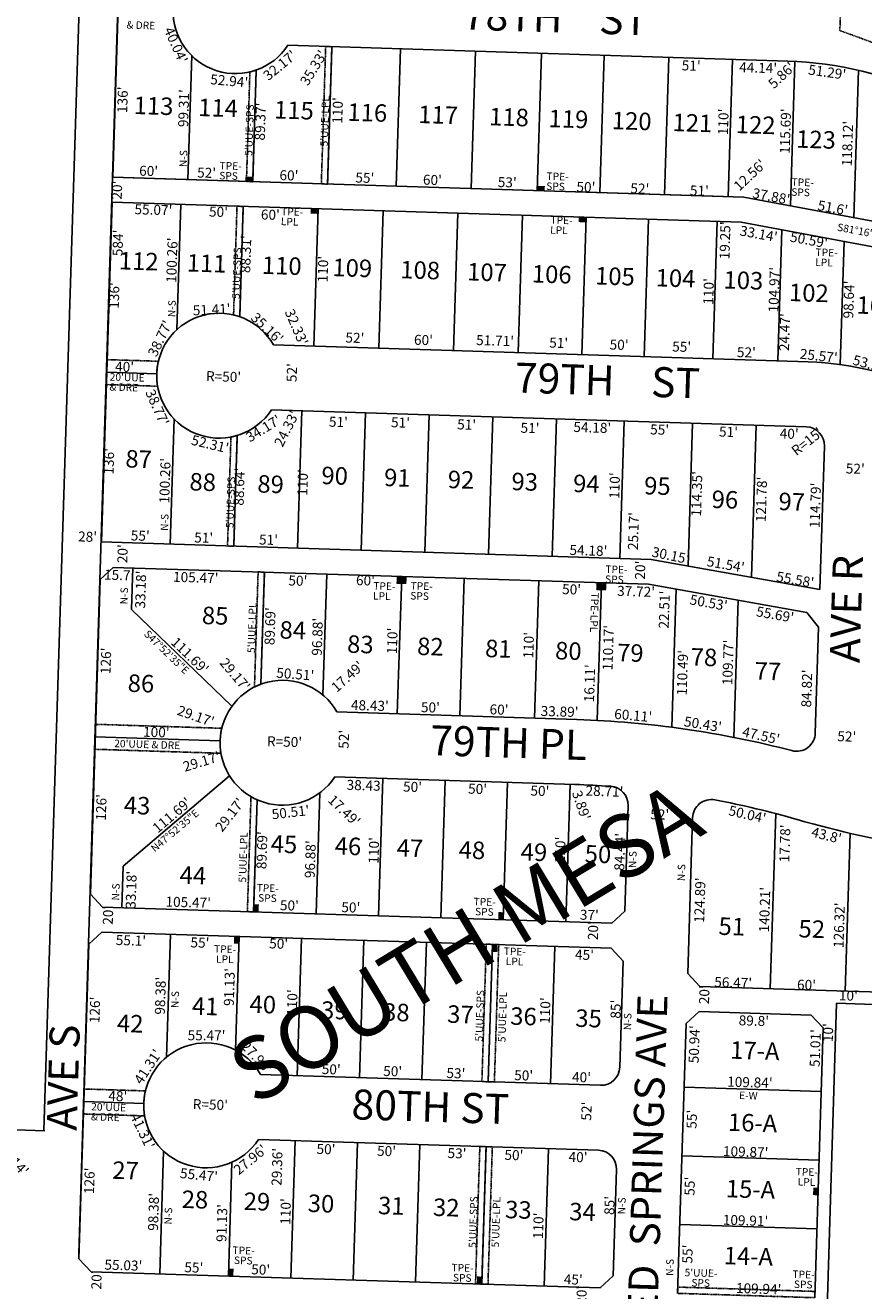
# Model space of a CAD drawing. Extents: x 941493 to 946946, y 7252165 to 7257649.
# Drawn here: x 945458 to 946130, y 7252698 to 7253711 of the extents above; entities that cross this region are included whole.
import ezdxf
from ezdxf.enums import TextEntityAlignment as Align

# ---------------------------------------------------------------- set-up
doc = ezdxf.new("R2010")
doc.units = 0
doc.linetypes.add('DASHDOT', pattern=[1, 0.5, -0.25, 0, -0.25])
for name, color, linetype in [('10', 7, 'CONTINUOUS'), ('11', 7, 'CONTINUOUS'), ('15', 7, 'CONTINUOUS'), ('19', 7, 'CONTINUOUS'), ('21', 7, 'CONTINUOUS'), ('22', 7, 'CONTINUOUS'), ('6', 7, 'CONTINUOUS'), ('7', 7, 'CONTINUOUS')]:
    doc.layers.add(name, color=color, linetype=linetype)
doc.styles.add('ROMANC', font='ROMANC', dxfattribs={"height": 0.2})
doc.styles.add('txt', font='TXT', dxfattribs={"height": 0.2})

msp = doc.modelspace()

# ---------------------------------------------------------------- linework, layer by layer
at = {"layer": '21', "color": 7, "linetype": 'DASHDOT'}
for p, q in [((945698.999, 7253693.671), (945695.52, 7253583.726)), ((945698.999, 7253693.671), (945703.997, 7253693.513)), ((945703.997, 7253693.513), (945700.517, 7253583.568)), ((945635.55, 7253585.624), (945638.325, 7253673.308)), ((945640.547, 7253585.466), (945643.374, 7253674.786)), ((945635.55, 7253585.624), (945640.547, 7253585.466)), ((945695.52, 7253583.726), (945700.517, 7253583.568)), ((945627.997, 7253565.853), (945625.244, 7253478.878)), ((945627.997, 7253565.853), (945632.994, 7253565.695)), ((945632.994, 7253565.695), (945630.201, 7253477.424)), ((945523.392, 7253423.09), (945524.024, 7253443.08)), ((945524.024, 7253443.08), (945565.014, 7253441.783)), ((945564.381, 7253421.793), (945523.392, 7253423.09)), ((945623.155, 7253381.148), (945620.396, 7253293.957)), ((945628.197, 7253382.398), (945625.393, 7253293.799)), ((945620.396, 7253293.957), (945625.393, 7253293.799))]:
    msp.add_line(p, q, dxfattribs=at)
for points in [[(946259.611, 7253337.603), (946260.457, 7253364.34), (946252.688, 7253366.207), (946261.711, 7253651.334), (946110.745, 7253706.469), (946115.271, 7253849.477), (946141.147, 7253844.832), (946137.75, 7253737.486)], [(945615.173, 7253128.039), (945514.22, 7253131.234), (945514.849, 7253151.224), (945615.806, 7253148.029)], [(945644.138, 7253090.797), (945641.301, 7253001.147), (945636.304, 7253001.306), (945639.216, 7253093.321)], [(945554.038, 7252837.826), (945505.055, 7252839.376), (945505.684, 7252859.366), (945554.668, 7252857.816)]]:
    msp.add_lwpolyline(points, dxfattribs=at)
msp.add_lwpolyline([(945641.995, 7253181.155), (945644.907, 7253273.171), (945649.905, 7253273.013), (945647.068, 7253183.362), (945647.067731, 7253183.362116, 0.027681), (945641.99536, 7253181.154369)], format="xyb", dxfattribs=at)
for points in [[(945832.578, 7252975.084), (945829.098, 7252865.139), (945824.101, 7252865.297), (945827.58, 7252975.242)], [(945837.575, 7252974.926), (945834.096, 7252864.981), (945829.098, 7252865.139), (945832.578, 7252975.084)], [(945827.449, 7252813.165), (945823.97, 7252703.22), (945818.973, 7252703.379), (945822.452, 7252813.324)], [(945832.447, 7252813.007), (945828.968, 7252703.062), (945823.97, 7252703.22), (945827.449, 7252813.165)], [(945980.979, 7252700.803), (946090.872, 7252697.325), (946090.708, 7252692.328), (945980.819, 7252695.806)]]:
    msp.add_lwpolyline(points, close=True, dxfattribs=at)
for centre, start, end in [((945626.825008, 7253721.968004), 283.296628, 289.328133), ((945613.662849, 7253430.238358), 70.685344, 76.607164), ((945613.662849, 7253430.238358), 166.650442, 189.724358), ((945613.662849, 7253430.238358), 280.943425, 286.898711), ((945664.455298, 7253136.482776), 166.6481, 189.722019), ((945664.455298, 7253136.482776), 239.682511, 246.024961), ((945603.318261, 7252846.274649), 166.654283, 189.7282)]:
    msp.add_arc(centre, 50, start, end, dxfattribs=at)
for points in [[(945634.556, 7253585.601), (945640.553, 7253585.411), (945634.682, 7253589.599), (945640.679, 7253589.409)], [(945868.39, 7253578.201), (945874.387, 7253578.011), (945868.517, 7253582.199), (945874.514, 7253582.009)], [(945686.871, 7253559.928), (945692.868, 7253559.738), (945686.997, 7253563.926), (945692.994, 7253563.736)], [(945901.444, 7253553.144), (945907.441, 7253552.954), (945901.571, 7253557.142), (945907.568, 7253556.952)], [(945755.852, 7253269.66), (945755.662, 7253263.663), (945759.85, 7253269.534), (945759.66, 7253263.537)], [(945759.85, 7253269.534), (945759.66, 7253263.537), (945763.848, 7253269.407), (945763.658, 7253263.41)], [(945915.772, 7253264.6), (945915.582, 7253258.603), (945919.77, 7253264.473), (945919.58, 7253258.476)], [(945919.77, 7253264.473), (945919.58, 7253258.476), (945923.768, 7253264.347), (945923.578, 7253258.35)], [(945641.491, 7253007.144), (945641.301, 7253001.147), (945645.489, 7253007.018), (945645.299, 7253001.021)], [(945837.393, 7253000.945), (945837.203, 7252994.948), (945841.391, 7253000.818), (945841.201, 7252994.821)], [(945625.681, 7252981.632), (945625.491, 7252975.635), (945629.679, 7252981.505), (945629.489, 7252975.508)], [(945832.578, 7252975.084), (945832.388, 7252969.087), (945836.576, 7252974.958), (945836.386, 7252968.961)], [(946093.267, 7252774.291), (946093.457, 7252780.288), (946089.269, 7252774.418), (946089.459, 7252780.415)], [(945621.261, 7252715.638), (945621.072, 7252709.641), (945625.259, 7252715.512), (945625.07, 7252709.515)], [(945820.162, 7252709.344), (945819.972, 7252703.347), (945824.16, 7252709.217), (945823.97, 7252703.22)]]:
    msp.add_solid(points, dxfattribs=at)
at = {"layer": '6', "color": 7, "linetype": 'CONTINUOUS'}
for p, q in [((945546.552, 7254168.729), (945516.36, 7253207.202)), ((945509.369, 7253970.365), (945473.436, 7252826.009)), ((945537.14, 7253860.874), (945528.603, 7253589.008)), ((945668.689, 7253694.63), (946068.959, 7253681.963)), ((945528.106, 7253589.024), (946017.47, 7253573.537)), ((945528.603, 7253589.008), (946033.91, 7253573.017)), ((945527.976, 7253569.018), (945519.439, 7253297.153)), ((945527.976, 7253569.018), (946031.754, 7253553.075)), ((946033.91, 7253573.017), (946232.062, 7253536.142)), ((946031.754, 7253553.075), (946231.422, 7253515.918)), ((945657.172, 7253454.874), (946085.467, 7253441.32)), ((945655.527, 7253402.9), (946083.819, 7253389.347)), ((946098.337, 7253373.88), (946094.706, 7253259.144)), ((945519.439, 7253297.153), (945959.562, 7253283.224)), ((946094.706, 7253259.144), (945959.576, 7253283.223)), ((945528.799, 7253276.846), (945518.49, 7253267.167)), ((945528.799, 7253276.846), (945957.48, 7253263.28)), ((945518.489, 7253267.166), (945510.58, 7253015.289)), ((945957.485, 7253263.28), (946084.216, 7253240.697)), ((946093.744, 7253228.947), (946084.216, 7253240.697)), ((946091.061, 7253144.166), (946093.744, 7253228.947)), ((945501.289, 7252727.438), (945516.353, 7253207.201)), ((945900.188, 7253155.036), (945707.965, 7253161.119)), ((945898.544, 7253103.062), (945706.32, 7253109.145)), ((945941.146, 7253086.146), (945938.475, 7253001.748)), ((945992.779, 7253076.483), (945988.909, 7252951.688)), ((945510.58, 7253015.289), (945520.262, 7253004.978)), ((945928.164, 7252992.069), (945520.262, 7253004.978)), ((945928.164, 7252992.069), (945938.475, 7253001.748)), ((945519.634, 7252984.988), (945509.325, 7252975.309)), ((945927.531, 7252972.079), (945519.634, 7252984.988)), ((945509.324, 7252975.308), (945501.415, 7252723.433)), ((945927.531, 7252972.079), (945937.21, 7252961.768)), ((945937.21, 7252961.768), (945934.521, 7252876.811)), ((945988.909, 7252951.688), (945998.594, 7252941.376)), ((946108.33, 7252937.903), (945998.594, 7252941.376)), ((946759.697, 7252917.704), (946108.33, 7252937.903)), ((945987.651, 7252911.637), (945998.042, 7252921.384)), ((946087.719, 7252918.546), (945998.042, 7252921.384)), ((946097.404, 7252908.234), (946087.719, 7252918.546)), ((946087.729, 7252918.534), (946097.413, 7252908.231)), ((946108.019, 7252927.908), (946091.109, 7252382.61)), ((946773.298, 7252907.278), (946108.019, 7252927.908)), ((945980.821, 7252695.805), (945987.651, 7252911.637)), ((946097.413, 7252908.231), (946090.717, 7252692.325)), ((945919.054, 7252862.292), (945646.829, 7252870.907)), ((944884.163, 7252844.656), (945474.215, 7252825.984)), ((945917.409, 7252810.318), (945645.181, 7252818.934)), ((945931.927, 7252794.852), (945929.239, 7252709.894)), ((945501.415, 7252723.433), (945511.097, 7252713.122)), ((945918.928, 7252700.215), (945511.097, 7252713.122)), ((945918.928, 7252700.215), (945929.239, 7252709.894))]:
    msp.add_line(p, q, dxfattribs=at)
for centre, radius, start, end in [((945626.825008, 7253721.968004), 50, 29.519653, 326.855147), ((946059.513025, 7253383.482471), 298.63, 65.054564, 88.1874), ((945613.662849, 7253430.238358), 50, 29.519653, 326.855147), ((946077.788825, 7253198.681928), 242.76, 62.489583, 88.1874), ((946083.344214, 7253374.35411), 15, 358.1874, 88.1874), ((945664.455298, 7253136.482777), 50, 29.519653, 326.85515), ((945875.607662, 7252378.304539), 777.120317, 75.340819, 88.1874), ((946076.068587, 7253144.639984), 15, 255.340819, 358.1874), ((945875.607346, 7252378.294544), 725.13, 85.919092, 88.1874), ((945926.153482, 7253086.623541), 15, 358.174517, 85.956122), ((946007.772126, 7253076.017531), 15, 79.273819, 178.223525), ((945875.607662, 7252378.304539), 725.120317, 73.913225, 79.273819), ((946306.440761, 7253871.655276), 829.129796, 253.901731, 268.1874), ((945603.318261, 7252846.274649), 50, 29.515244, 326.850742), ((945919.529057, 7252877.285126), 15, 268.1874, 358.1874), ((945916.935351, 7252795.326156), 15, 358.1874, 88.1874)]:
    msp.add_arc(centre, radius, start, end, dxfattribs=at)
at = {"layer": '7', "color": 7, "linetype": 'CONTINUOUS'}
for p, q in [((945700.517, 7253583.568), (945703.997, 7253693.513)), ((945755.49, 7253581.828), (945758.969, 7253691.773)), ((945815.46, 7253579.93), (945818.939, 7253689.875)), ((945868.433, 7253578.254), (945871.913, 7253688.199)), ((945588.573, 7253587.11), (945591.714, 7253686.37)), ((945918.408, 7253576.672), (945921.887, 7253686.617)), ((945970.382, 7253575.028), (945973.861, 7253684.973)), ((946021.357, 7253573.414), (946024.836, 7253683.359)), ((946074.808, 7253681.721), (946071.149, 7253566.087)), ((945640.547, 7253585.466), (945643.374, 7253674.786)), ((946125.612, 7253674.705), (946121.876, 7253556.648)), ((945583.019, 7253567.276), (945579.848, 7253467.069)), ((945632.994, 7253565.695), (945630.201, 7253477.424)), ((945692.964, 7253563.797), (945689.485, 7253453.852)), ((945744.938, 7253562.152), (945741.459, 7253452.207)), ((945804.908, 7253560.254), (945801.429, 7253450.309)), ((945856.592, 7253558.619), (945853.113, 7253448.674)), ((945907.567, 7253557.005), (945904.087, 7253447.06)), ((945957.542, 7253555.424), (945954.062, 7253445.479)), ((946012.514, 7253553.684), (946009.035, 7253443.739)), ((946064.322, 7253547.014), (946061.002, 7253442.095)), ((946114.054, 7253537.759), (946110.934, 7253439.169)), ((945523.708, 7253433.085), (945563.688, 7253431.82)), ((945577.59, 7253395.616), (945574.419, 7253295.412)), ((945679.847, 7253402.131), (945676.368, 7253292.186)), ((945730.821, 7253400.518), (945727.342, 7253290.573)), ((945781.796, 7253398.905), (945778.317, 7253288.96)), ((945832.77, 7253397.291), (945829.291, 7253287.346)), ((945883.745, 7253395.678), (945880.265, 7253285.733)), ((945937.898, 7253393.964), (945934.418, 7253284.02)), ((945992.864, 7253392.225), (945989.247, 7253277.936)), ((946043.839, 7253390.612), (946039.987, 7253268.895)), ((945628.197, 7253382.398), (945625.393, 7253293.799)), ((945543.442, 7253243.186), (945544.492, 7253276.349)), ((945649.905, 7253273.013), (945647.068, 7253183.362)), ((945699.88, 7253271.432), (945696.815, 7253174.598)), ((945759.85, 7253269.534), (945756.37, 7253159.587)), ((945809.825, 7253267.952), (945806.345, 7253158.005)), ((945869.795, 7253266.055), (945866.315, 7253156.108)), ((945919.77, 7253264.473), (945916.29, 7253154.526)), ((945979.641, 7253259.331), (945976.146, 7253148.894)), ((945543.442, 7253243.186), (945623.871, 7253165.689)), ((946029.388, 7253250.467), (946025.915, 7253140.751)), ((945614.481, 7253138.066), (945514.535, 7253141.229)), ((945536.934, 7253037.647), (945622.102, 7253109.903)), ((945744.731, 7253107.929), (945741.251, 7252997.984)), ((945794.706, 7253106.348), (945791.226, 7252996.403)), ((945844.681, 7253104.766), (945841.201, 7252994.821)), ((945894.656, 7253103.185), (945891.176, 7252993.24)), ((945644.138, 7253090.797), (945641.301, 7253001.147)), ((945694.341, 7253096.397), (945691.276, 7252999.566)), ((946059.383, 7253079.751), (946055.035, 7252939.556)), ((946118.924, 7253064.008), (946115.006, 7252937.696)), ((945535.884, 7253004.484), (945536.934, 7253037.647)), ((945574.707, 7252983.245), (945571.595, 7252884.922)), ((945629.679, 7252981.505), (945626.797, 7252890.42)), ((945679.654, 7252979.924), (945676.175, 7252869.979)), ((945729.629, 7252978.342), (945726.15, 7252868.397)), ((945779.604, 7252976.761), (945776.125, 7252866.816)), ((945832.578, 7252975.084), (945829.098, 7252865.139)), ((945882.553, 7252973.503), (945879.073, 7252863.558)), ((946095.831, 7252857.248), (945986.04, 7252860.723)), ((945553.343, 7252847.853), (945505.37, 7252849.371)), ((945674.526, 7252818.005), (945671.047, 7252708.06)), ((945569.211, 7252809.714), (945566.099, 7252711.381)), ((945724.501, 7252816.423), (945721.022, 7252706.478)), ((945774.476, 7252814.842), (945770.997, 7252704.897)), ((945827.449, 7252813.165), (945823.97, 7252703.22)), ((945877.424, 7252811.584), (945873.945, 7252701.639)), ((945623.954, 7252800.732), (945621.072, 7252709.641)), ((946094.126, 7252802.275), (945984.3, 7252805.75)), ((946092.422, 7252747.301), (945982.559, 7252750.778))]:
    msp.add_line(p, q, dxfattribs=at)

# ---------------------------------------------------------------- texts
at = {"layer": '10', "color": 134, "linetype": 'CONTINUOUS', "style": 'txt'}
for s, p in [('113', (945561.128548, 7253644.391463)), ('114', (945612.786382, 7253642.755961)), ('115', (945673.560548, 7253640.833463)), ('116', (945732.308713, 7253638.973901)), ('117', (945789.03152, 7253637.178692)), ('118', (945845.753548, 7253635.383463)), ('119', (945893.359713, 7253633.876901)), ('120', (945944.004334, 7253632.274727)), ('121', (945992.624548, 7253630.735463)), ('122', (946043.269306, 7253629.132987)), ('123', (946091.568306, 7253617.458987)), ('112', (945549.233548, 7253520.065463)), ('111', (945603.608789, 7253518.344907)), ('110', (945663.814575, 7253516.439203)), ('109', (945720.2595, 7253514.653197)), ('108', (945774.620334, 7253512.932727)), ('107', (945828.144307, 7253511.239019)), ('106', (945879.9925, 7253509.598197)), ('105', (945930.609334, 7253507.995727)), ('104', (945979.097169, 7253506.461289)), ('103', (946033.457334, 7253504.741727)), ('102', (946085.880334, 7253494.702727)), ('101', (946139.989575, 7253484.611203)), ('87', (945549.185541, 7253361.712218)), ('90', (945706.156761, 7253348.368167)), ('91', (945756.343975, 7253346.779871)), ('92', (945807.346734, 7253345.165427)), ('88', (945600.507568, 7253343.331926)), ('89', (945654.868733, 7253341.611364)), ('93', (945858.363734, 7253343.551427)), ('94', (945907.706568, 7253341.988958)), ('95', (945964.594734, 7253340.189427)), ('96', (946018.644899, 7253329.262865)), ('97', (946072.172706, 7253327.568688))]:
    msp.add_text(s, height=13.999, rotation=358.1874, dxfattribs=at).set_placement(p, align=Align.MIDDLE)
for s, p in [('85', (945599.707, 7253231.494)), ('84', (945661.853, 7253219.911)), ('83', (945715.993, 7253208.581)), ('82', (945772.038, 7253206.807)), ('81', (945826.482, 7253205.084)), ('80', (945882.527, 7253203.311)), ('79', (945932.167, 7253201.74)), ('78', (945991.113, 7253198.274)), ('86', (945540.288, 7253177.274)), ('77', (946042.314, 7253187.036)), ('43', (945537.197, 7253079.598)), ('45', (945654.83, 7253048.627)), ('46', (945706.071, 7253047.006)), ('47', (945755.711, 7253045.435)), ('48', (945805.352, 7253043.864)), ('49', (945854.992, 7253042.293)), ('50', (945906.233, 7253040.671)), ('44', (945581.91, 7253023.685)), ('51', (946013.397, 7252982.783)), ('52', (946077.448, 7252980.756)), ('41', (945591.745, 7252918.903)), ('40', (945637.873, 7252920.404)), ('39', (945695.172, 7252915.63)), ('38', (945744.817, 7252914.059)), ('42', (945531.673, 7252905.06)), ('37', (945796.118, 7252912.435)), ('36', (945846.59, 7252910.838)), ('35', (945898.717, 7252909.188)), ('17-A', (946022.773, 7252883.639)), ('16-A', (946020.946, 7252825.883)), ('27', (945527.945, 7252787.51)), ('15-A', (946019.263, 7252772.731)), ('28', (945583.53, 7252764.207)), ('29', (945633.176, 7252762.636)), ('30', (945684.477, 7252761.013)), ('31', (945740.743, 7252759.232)), ('32', (945784.76, 7252757.839)), ('33', (945842.517, 7252756.011)), ('34', (945893.818, 7252754.388)), ('14-A', (946017.568, 7252719.16))]:
    msp.add_text(s, height=14, rotation=358.1874, dxfattribs=at).set_placement(p)
at = {"layer": '11', "color": 7, "linetype": 'CONTINUOUS', "style": 'txt'}
for s, height, rotation, p in [("40.04'", 8, 294.038286, (945582.749093, 7253696.479531)), ("32.17'", 8, 39.301247, (945659.762306, 7253681.729887)), ("35.33'", 8, 58.1874, (945685.883248, 7253678.758654)), ("51'", 8, 358.1874, (945991.804931, 7253682.403994)), ("44.14'", 8, 358.1874, (946045.445637, 7253680.706279)), ("5.86'", 8, 43.1874, (946061.355004, 7253673.56931)), ("51.29'", 8, 351.927928, (946101.165553, 7253677.174743)), ("52.94'", 8, 354.830294, (945622.138903, 7253670.179604)), ("33.14'", 8, 349.458117, (946046.468663, 7253547.710223)), ('S81%%d16\'15"E', 6, 349.458117, (946131.969279, 7253548.049178)), ("50.59'", 8, 349.458117, (946086.69765, 7253542.803805)), ("38.77'", 8, 293.991106, (945567.850292, 7253406.412052)), ("34.17'", 8, 31.428469, (945647.018884, 7253391.382915)), ("24.33'", 8, 63.1874, (945664.162314, 7253389.712311)), ("54.18'", 8, 358.1874, (945912.626825, 7253392.763204)), ("55'", 8, 358.1874, (945966.563222, 7253391.056142)), ("51'", 8, 358.1874, (946021.674931, 7253389.311994)), ("40'", 8, 358.1874, (946070.302143, 7253387.773176)), ("R=15'", 8, 38.1874, (946082.029861, 7253380.730121)), ("52.31'", 8, 346.596442, (945607.382745, 7253379.438835)), ("54.18'", 8, 358.1874, (945909.512825, 7253294.351204)), ("15.7'", 8, 358.1874, (945533.798906, 7253274.686724)), ("105.47'", 8, 358.1874, (945595.110824, 7253272.746713)), ("50'", 8, 358.1874, (945676.859238, 7253270.159154)), ("60'", 8, 358.1874, (945730.985333, 7253270.422164)), ("50'", 8, 358.1874, (945896.058238, 7253263.222154)), ("37.72'", 8, 358.1874, (945947.681179, 7253261.588369)), ("50.53'", 8, 349.896219, (946006.385148, 7253252.534612)), ("55.69'", 8, 349.896219, (946059.590545, 7253243.052663)), ('S47%%d52\'35"E', 6, 316.063681, (945573.762354, 7253211.193565)), ("29.17'", 8, 16.939397, (945598.408778, 7253125.237115)), ("38.43'", 8, 358.1874, (945731.056116, 7253106.361383)), ("50'", 8, 358.1874, (945768.674238, 7253105.170154)), ("50'", 8, 358.1874, (945820.761238, 7253103.522154)), ("50'", 8, 358.1874, (945870.678238, 7253101.942154)), ("28.71'", 8, 358.1874, (945922.393904, 7253101.668202)), ("29.17'", 8, 52.189267, (945619.071488, 7253081.296787)), ("17.49'", 8, 316.377536, (945716.652011, 7253085.102436)), ("3.89'", 8, 289.1874, (945907.566972, 7253087.672317)), ('N47%%d52\'35"E', 6, 40.311119, (945576.271262, 7253068.398764)), ("50.51'", 8, 6.586178, (945670.419282, 7253084.826157)), ("50.04'", 8, 347.056944, (946037.574338, 7253083.053594)), ("43.8'", 8, 345.692011, (946101.040674, 7253066.305751)), ("55.1'", 8, 358.1874, (945543.192921, 7252982.240704)), ("55'", 8, 358.1874, (945598.461222, 7252980.492142)), ("45'", 8, 358.1874, (945906.355128, 7252970.748195)), ("89.8'", 8, 358.1874, (946042.001307, 7252917.991862)), ('E-W', 6, 358.1874, (946037.548694, 7252857.091513)), ("41.31'", 8, 295.782311, (945556.024308, 7252827.523719)), ("14.14'", 8, 313.190264, (945451.558021, 7252805.621041)), ("27.96'", 8, 39.120814, (945636.127266, 7252805.931807)), ("50'", 8, 358.1874, (945699.394238, 7252815.217154)), ("50'", 8, 358.1874, (945747.864238, 7252813.683154)), ("53'", 8, 358.1874, (945804.292222, 7252811.897142)), ("50'", 8, 358.1874, (945849.867238, 7252810.455154)), ("40'", 8, 358.1874, (945901.231143, 7252808.829176)), ("55.47'", 8, 354.062911, (945597.939889, 7252794.553393))]:
    msp.add_text(s, height=height, rotation=rotation, dxfattribs=at).set_placement(p, align=Align.TOP_CENTER)
for s, height, rotation, p in [("136'", 8, 88.1874, (945537.367517, 7253651.029503)), ("99.31'", 8, 88.1874, (945586.316828, 7253644.309587)), ("89.37'", 8, 88.1874, (945647.725639, 7253633.572768)), ("110'", 8, 88.1874, (945709.577694, 7253642.492133)), ("110'", 8, 88.1874, (946018.417694, 7253633.305133)), ("115.69'", 8, 88.1874, (946068.17653, 7253625.893295)), ("118.12'", 8, 88.1874, (946117.857666, 7253615.983815)), ('N-S', 6, 88.1874, (945585.872592, 7253603.974157)), ("20'", 8, 88.1874, (945532.940845, 7253578.734716)), ("55.07'", 8, 358.1874, (945561.022688, 7253562.006363)), ("50'", 8, 358.1874, (945613.129716, 7253560.357155)), ("584'", 8, 88.1874, (945533.638326, 7253536.469604)), ("19.25'", 8, 88.1874, (946019.817807, 7253538.496493)), ("100.26'", 8, 88.1874, (945576.915336, 7253522.639523)), ("88.31'", 8, 88.1874, (945636.062816, 7253527.480397)), ("110'", 8, 88.1874, (945697.838694, 7253515.470133)), ("104.97'", 8, 88.1874, (946059.103307, 7253498.988396)), ("110'", 8, 88.1874, (946006.640694, 7253497.663133)), ("98.64'", 8, 88.1874, (946118.930659, 7253491.131783)), ("136'", 8, 88.1874, (945530.645517, 7253494.396503)), ('N-S', 6, 88.1874, (945576.575592, 7253483.855157)), ("52'", 8, 358.1874, (945722.3737, 7253459.519143)), ("51.71'", 8, 358.1874, (945834.623091, 7253457.281024)), ("51'", 8, 358.1874, (945885.550409, 7253455.485995)), ("50'", 8, 358.1874, (945933.939716, 7253453.955155)), ("55'", 8, 358.1874, (945984.0427, 7253452.369143)), ("52'", 8, 88.1874, (945672.938857, 7253432.6237)), ("R=50'", 8, 358.1874, (945617.196075, 7253428.481011)), ("136'", 8, 88.1874, (945526.446517, 7253361.695503)), ("100.26'", 8, 88.1874, (945571.328336, 7253346.112523)), ("88.64'", 8, 88.1874, (945630.797637, 7253341.366688)), ("110'", 8, 88.1874, (945681.619694, 7253344.776133)), ("52'", 8, 358.1874, (946123.0557, 7253354.777143)), ("110'", 8, 88.1874, (945931.410694, 7253342.201133)), ("114.35'", 8, 88.1874, (945997.186496, 7253335.63201)), ("121.78'", 8, 88.1874, (946048.967499, 7253331.18309)), ("114.79'", 8, 88.1874, (946092.083467, 7253326.38509)), ('N-S', 6, 88.1874, (945570.738592, 7253312.785157)), ("25.17'", 8, 88.1874, (945946.485797, 7253305.833382)), ("28'", 8, 358.1874, (945508.2967, 7253300.339143)), ("20'", 8, 88.1874, (945537.394845, 7253287.720716)), ("30.15'", 8, 348.1874, (945975.024328, 7253285.391725)), ("20'", 8, 88.1874, (945951.878845, 7253274.603716)), ('N-S', 6, 88.1874, (945538.342592, 7253254.008157)), ("52'", 8, 88.1874, (945714.582857, 7253139.1897)), ("52'", 8, 358.1874, (946116.2727, 7253140.442143)), ("52'", 8, 358.1874, (945966.4757, 7253078.058143)), ('N-S', 6, 88.1874, (945945.581592, 7253042.946157)), ('N-S', 6, 88.1874, (945984.591592, 7253032.497157)), ('N-S', 6, 88.1874, (945531.679592, 7253017.014157)), ("20'", 8, 88.1874, (945525.752845, 7252998.335716)), ("20'", 8, 88.1874, (945914.175845, 7252986.043716)), ("20'", 8, 88.1874, (946003.234845, 7252934.746716)), ("10'", 8, 358.1874, (946117.518425, 7252933.050007)), ('N-S', 6, 88.1874, (945579.177592, 7252930.912157)), ('N-S', 6, 88.1874, (945941.477592, 7252913.248157)), ("10'", 8, 88.1874, (946102.304993, 7252904.405425)), ("52'", 8, 88.1874, (945908.886857, 7252841.5467)), ('N-S', 6, 88.1874, (945936.811592, 7252765.812157)), ('N-S', 6, 88.1874, (945573.696592, 7252757.703157)), ('N-S', 6, 88.1874, (945975.344592, 7252716.513157)), ("20'", 8, 88.1874, (945516.517845, 7252706.511716)), ("20'", 8, 88.1874, (945904.940845, 7252694.219716))]:
    msp.add_text(s, height=height, rotation=rotation, dxfattribs=at).set_placement(p, align=Align.MIDDLE)
for s, rotation, p in [("60'", 358.1874, (945557.104289, 7253590.107167)), ("52'", 358.1874, (945603.550177, 7253588.637145)), ("12.56'", 43.1874, (946041.310684, 7253587.912444)), ("60'", 358.1874, (945669.478289, 7253586.551167)), ("55'", 358.1874, (945730.243177, 7253584.628145)), ("60'", 358.1874, (945784.349289, 7253582.916167)), ("53'", 358.1874, (945844.282177, 7253581.019145)), ("50'", 358.1874, (945907.258193, 7253577.199157)), ("52'", 358.1874, (945950.437177, 7253575.999145)), ("51'", 358.1874, (945998.136887, 7253574.322997)), ("37.88'", 349.458117, (946055.130762, 7253569.894729)), ("51.6'", 349.458117, (946104.347924, 7253560.674225)), ("60'", 358.1874, (945654.591289, 7253555.076167)), ("51.41'", 2.668439, (945607.881558, 7253479.179828)), ("35.16'", 317.076086, (945649.423341, 7253465.385195)), ("32.33'", 293.1874, (945671.974561, 7253467.488612)), ("24.47'", 88.1874, (946070.481572, 7253464.946962)), ("38.77'", 64.458036, (945569.953988, 7253458.31015)), ("60'", 358.1874, (945777.175289, 7253454.801167)), ("52'", 358.1874, (946035.746177, 7253444.895145)), ("25.57'", 353.458178, (946093.374837, 7253442.223433)), ("53.23'", 345.153036, (946135.057825, 7253435.403895)), ("40'", 358.1874, (945537.855099, 7253433.320179)), ("51'", 358.187269, (945709.059886, 7253389.219978)), ("51'", 358.187269, (945758.803886, 7253388.777978)), ("51'", 358.187269, (945811.754886, 7253387.101978)), ("51'", 358.187269, (945862.507886, 7253384.363978)), ("55'", 358.187269, (945550.414177, 7253298.174123)), ("51'", 358.187269, (945601.203886, 7253296.566978)), ("51'", 358.187269, (945653.072886, 7253294.924978)), ("51.54'", 349.896597, (946018.633279, 7253275.279791)), ("33.18'", 88.1874, (945554.847815, 7253258.955875)), ("55.58'", 349.896597, (946074.293221, 7253263.138193)), ("22.51'", 88.1874, (945974.137815, 7253242.862875)), ("89.69'", 88.1874, (945658.465669, 7253229.59545)), ("96.88'", 88.1874, (945696.309647, 7253221.152356)), ("110'", 88.1874, (945756.308693, 7253217.804611)), ("110'", 88.1874, (945865.545693, 7253214.34861)), ("110.17'", 88.1874, (945929.208633, 7253212.334293)), ("126'", 88.1874, (945526.970516, 7253201.878981)), ("111.69'", 316.063681, (945587.57996, 7253203.435425)), ("109.77'", 88.1874, (946025.150308, 7253200.602953)), ("29.17'", 310.515314, (945623.386396, 7253188.519519)), ("17.49'", 42.104514, (945719.124966, 7253186.45308)), ("110.49'", 88.1874, (945988.680473, 7253192.339599)), ("50.51'", 355.475258, (945674.321265, 7253187.412894)), ("16.11'", 88.1874, (945914.339164, 7253183.897388)), ("84.82'", 88.1874, (946088.215614, 7253179.771072)), ("29.17'", 340.671461, (945593.707055, 7253154.057463)), ("48.43'", 358.1874, (945734.274977, 7253162.287408)), ("50'", 358.1874, (945782.744193, 7253160.753157)), ("60'", 358.1874, (945837.725289, 7253159.013167)), ("33.89'", 358.1874, (945886.194261, 7253157.479343)), ("60.11'", 354.900719, (945944.856312, 7253154.340829)), ("50.43'", 350.781906, (946000.416168, 7253147.364578)), ("100'", 358.1874, (945563.272917, 7253140.973499)), ("R=50'", 358.1874, (945665.932553, 7253133.310013)), ("47.55'", 347.309594, (946046.767505, 7253138.392023)), ("126'", 88.1874, (945523.259516, 7253084.628981)), ("111.69'", 40.311119, (945578.390089, 7253075.44005)), ("17.78'", 88.1874, (946070.711776, 7253055.759844)), ("89.69'", 88.1874, (945651.946669, 7253050.33345)), ("110'", 88.1874, (945741.590693, 7253050.18861)), ("110'", 88.1874, (945890.777693, 7253050.53861)), ("84.44'", 88.1874, (945938.52457, 7253049.027882)), ("96.88'", 88.1874, (945690.675647, 7253043.106356)), ("33.18'", 88.1874, (945547.243815, 7253018.665875)), ("124.89'", 88.1874, (946002.586337, 7253010.349874)), ("140.21'", 88.1874, (946054.508483, 7253002.760504)), ("105.47'", 358.1874, (945588.80478, 7253004.809716)), ("50'", 358.1874, (945669.829193, 7253002.245157)), ("50'", 358.1874, (945719.022193, 7253000.689157)), ("37'", 358.1874, (945910.008162, 7252994.645164)), ("126.32'", 88.1874, (946114.199327, 7252990.300969)), ("50'", 358.1874, (945661.228193, 7252971.683157)), ("98.38'", 88.1874, (945570.628657, 7252933.887261)), ("91.13'", 88.1874, (945625.883985, 7252940.831679)), ("56.47'", 358.1874, (946025.203151, 7252940.559384)), ("110'", 88.1874, (945676.181693, 7252928.37161)), ("60'", 358.1874, (946083.909289, 7252938.701167)), ("126'", 88.1874, (945518.129516, 7252922.505981)), ("110'", 88.1874, (945878.742693, 7252921.96261)), ("85'", 88.1874, (945935.260855, 7252923.071177)), ("50.94'", 88.1874, (945998.098623, 7252895.001182)), ("55.47'", 359.713111, (945603.578751, 7252898.274488)), ("51.01'", 88.1874, (946095.038951, 7252891.933601)), ("41.31'", 56.466881, (945559.972541, 7252875.001301)), ("27.96'", 313.531967, (945641.017185, 7252882.089339)), ("50'", 358.1874, (945703.335193, 7252871.120157)), ("50'", 358.1874, (945752.529193, 7252869.563157)), ("53'", 358.1874, (945803.168177, 7252867.961145)), ("50'", 358.1874, (945857.426193, 7252866.244157)), ("40'", 358.1874, (945903.726099, 7252864.778179)), ("109.84'", 358.1874, (946038.58589, 7252860.721675)), ("48'", 358.1874, (945532.410083, 7252849.628198)), ("R=50'", 358.1874, (945606.519553, 7252842.867013)), ("55'", 88.1874, (945996.199855, 7252835.011177)), ("29.36'", 88.1874, (945664.055647, 7252796.899356)), ("109.87'", 358.1874, (946035.221969, 7252805.076673)), ("126'", 88.1874, (945513.800516, 7252785.714981)), ("55'", 88.1874, (945994.503855, 7252781.419177)), ("98.38'", 88.1874, (945565.154657, 7252760.907261)), ("91.13'", 88.1874, (945619.905985, 7252751.929679)), ("110'", 88.1874, (945670.890693, 7252761.18261)), ("85'", 88.1874, (945930.290855, 7252766.015177)), ("110'", 88.1874, (945873.290693, 7252749.70661)), ("109.91'", 358.1874, (946035.087788, 7252750.165484)), ("55'", 88.1874, (945992.784855, 7252727.089177)), ("55.03'", 358.1874, (945536.886182, 7252714.306345)), ("55'", 358.1874, (945593.314177, 7252712.521145)), ("50'", 358.1874, (945646.848193, 7252710.827157)), ("45'", 358.1874, (945897.155083, 7252702.905198)), ("109.94'", 358.1874, (946045.634985, 7252695.511685))]:
    msp.add_text(s, height=8, rotation=rotation, dxfattribs=at).set_placement(p, align=Align.CENTER)
at = {"layer": '15', "color": 30, "linetype": 'CONTINUOUS', "style": 'ROMANC'}
msp.add_text('SOUTH MESA', height=50, rotation=31.1874, dxfattribs=at).set_placement((945814.093171, 7252970.905663), align=Align.MIDDLE)
at = {"layer": '19', "color": 1, "linetype": 'CONTINUOUS', "style": 'ROMANC'}
for s, rotation, p in [('78TH    ST', 358.1874, (945882.997812, 7253713.891162)), ('79TH    ST', 358.1874, (945924.555812, 7253423.317162)), ('AVE R', 88.1874, (946119.015161, 7253243.41823)), ('79TH PL', 358.1874, (945845.425938, 7253133.423803)), ('RED  SPRINGS AVE', 88.1874, (945959.500136, 7252795.492167)), ('AVE S', 88.1874, (945491.973423, 7252868.522365)), ('80TH ST', 358.1874, (945782.792788, 7252842.047574))]:
    msp.add_text(s, height=24, rotation=rotation, dxfattribs=at).set_placement(p, align=Align.MIDDLE)
at = {"layer": '22', "color": 3, "linetype": 'CONTINUOUS', "style": 'txt'}
for s, rotation, p in [('& DRE', 358.1874, (945539.486892, 7253711.107499)), ("5'UUE-LPL", 88.1874, (945697.704501, 7253613.709892)), ("5'UUE-SPS", 88.1874, (945637.211501, 7253606.178892)), ('TPE-', 358.1874, (945614.025892, 7253598.407499)), ('SPS', 358.1874, (945613.772892, 7253590.411499)), ('TPE-', 358.1874, (945875.880892, 7253589.981499)), ('TPE-', 358.1874, (946072.073892, 7253585.295499)), ('SPS', 358.1874, (945875.627892, 7253581.985499)), ('SPS', 358.1874, (946071.820892, 7253577.299499)), ('TPE-', 358.1874, (945663.354892, 7253561.755499)), ('LPL', 358.1874, (945663.101892, 7253553.759499)), ('TPE-', 358.1874, (945879.005892, 7253554.930499)), ('LPL', 358.1874, (945878.752892, 7253546.934499)), ("5'UUE-SPS", 88.1874, (945627.122501, 7253491.709892)), ('TPE-', 358.1874, (946091.277892, 7253529.102499)), ('LPL', 358.1874, (946091.024892, 7253521.106499)), ('& DRE', 358.1874, (945525.806892, 7253421.342499)), ("20'UUE", 358.1874, (945526.059892, 7253429.338499)), ("5'UUE-SPS", 88.1874, (945622.164501, 7253308.308892)), ('TPE-', 358.1874, (945923.009892, 7253275.423499)), ('TPE-', 358.1874, (945737.163892, 7253262.118499)), ('TPE-', 358.1874, (945766.995892, 7253262.195499)), ('SPS', 358.1874, (945922.756892, 7253267.427499)), ('LPL', 358.1874, (945736.910892, 7253254.122499)), ('SPS', 358.1874, (945766.742892, 7253254.199499)), ('TPE-LPL', 268.1874, (945914.689499, 7253256.661108)), ("5'UUE-LPL", 88.1874, (945639.323501, 7253208.335892)), ("20'UUE & DRE", 358.1874, (945529.690892, 7253135.952499)), ("5'UUE-LPL", 88.1874, (945632.259501, 7253024.579892)), ("5'UUE-SPS", 88.1874, (945821.747501, 7252897.397892)), ("5'UUE-LPL", 88.1874, (945839.937501, 7252896.821892)), ("20'UUE ", 358.1874, (945511.235892, 7252845.274499)), ('& DRE', 358.1874, (945510.982892, 7252837.278499)), ("5'UUE-SPS", 88.1874, (945816.522501, 7252732.283892)), ("5'UUE-LPL", 88.1874, (945834.739501, 7252732.563892))]:
    msp.add_text(s, height=6, rotation=rotation, dxfattribs=at).set_placement(p, align=Align.MIDDLE_LEFT)
for s, p in [('TPE-', (945652.735678, 7253023.16224)), ('SPS', (945652.482776, 7253015.1657)), ('TPE-', (945826.420678, 7253012.15624)), ('SPS', (945826.167776, 7253004.1607)), ('TPE-', (945618.582678, 7252974.24324)), ('TPE-', (945850.569678, 7252972.41024)), ('LPL', (945618.330061, 7252966.247666)), ('LPL', (945850.317061, 7252964.413666)), ('TPE-', (946084.348678, 7252795.95624)), ('LPL', (946084.096061, 7252787.959666)), ('TPE-', (945633.392678, 7252733.09824)), ('SPS', (945633.139776, 7252725.1027)), ('TPE-', (945808.712678, 7252719.19924)), ("5'UUE-", (945999.646562, 7252715.122506)), ('SPS', (945808.459776, 7252711.2027)), ('SPS', (945999.393776, 7252707.1267)), ('TPE-', (946081.752678, 7252713.92724)), ('SPS', (946081.499776, 7252705.9307))]:
    msp.add_text(s, height=6, rotation=358.1874, dxfattribs=at).set_placement(p, align=Align.TOP_CENTER)

doc.saveas('drawing.dxf')
